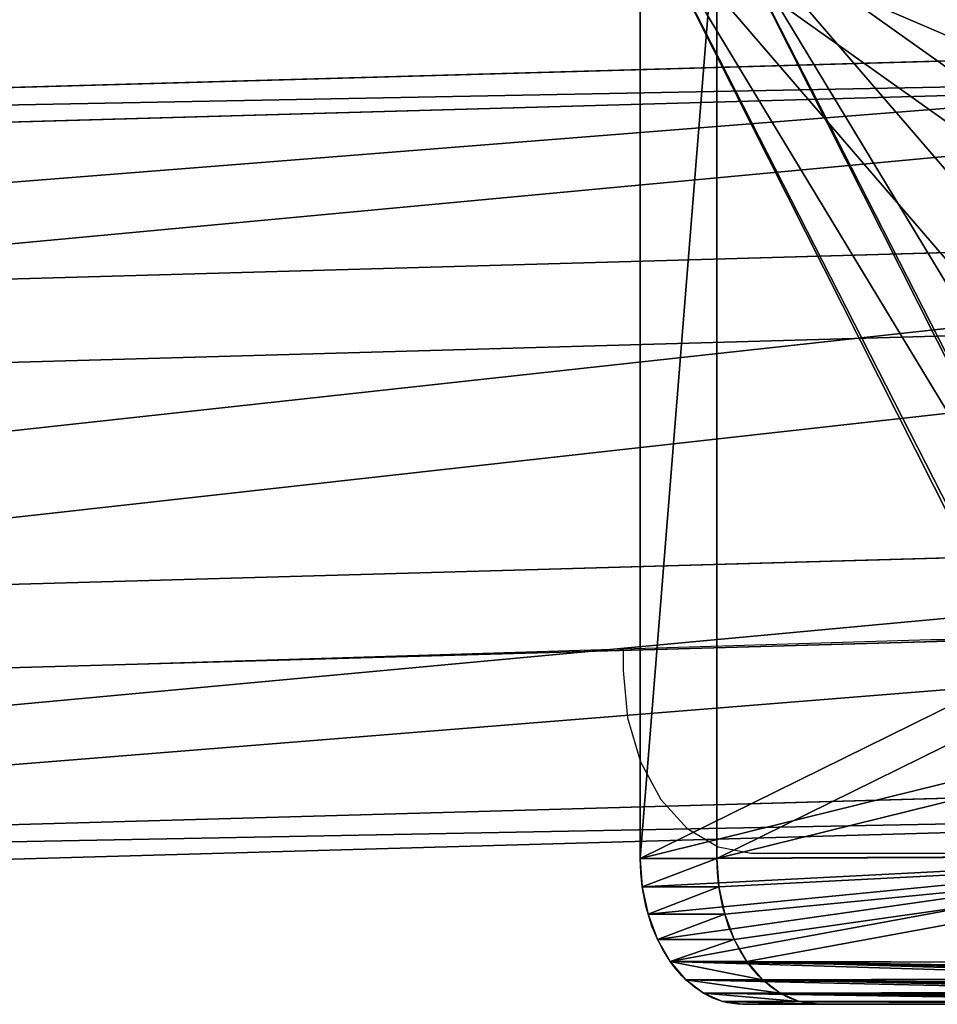
# Model space of a CAD drawing. Units: centimetres. Extents: x -273 to 272, y -193 to 194.
# Drawn here: x -10 to -5, y -18 to -13 of the extents above; entities that cross this region are included whole.
import ezdxf

# ---------------------------------------------------------------- set-up
doc = ezdxf.new("R2010")
doc.units = ezdxf.units.CM
doc.header["$LTSCALE"] = 2.54
doc.layers.get('0').update_dxf_attribs({"true_color": 0xff5454})
doc.layers.add('VP-EQ', color=7, linetype='Continuous', true_color=0x8a3492)

# ---------------------------------------------------------------- blocks, each defined once
blk = doc.blocks.new('Grupuj_7')
at = {"color": 0}
for p, q in [((120.8559, 24.2501, 1.5045), (100.6779, 23.6663, 2.5625)), ((120.8559, 24.2501, 1.5045), (100.6779, 23.6663, 2.5625)), ((100.8707, 23.4826, 4.2281), (120.8491, 24.0606, 3.1806)), ((100.8707, 23.4826, 4.2281), (120.8491, 24.0606, 3.1806)), ((120.8619, 23.2006, 0.1871), (100.5948, 22.6142, 1.2497)), ((120.8619, 23.2006, 0.1871), (100.5948, 22.6142, 1.2497)), ((120.8456, 22.7431, 4.2335), (101.0602, 22.1706, 5.2709)), ((120.8456, 22.7431, 4.2335), (101.0602, 22.1706, 5.2709)), ((120.8637, 21.5268), (100.67, 20.9426, 1.0588)), ((120.8637, 21.5268), (100.67, 20.9426, 1.0588)), ((120.8474, 21.0693, 4.0464), (101.1354, 20.4989, 5.08)), ((120.8474, 21.0693, 4.0464), (101.1354, 20.4989, 5.08)), ((120.8602, 20.2093, 1.0529), (100.8594, 19.6306, 2.1016)), ((120.8602, 20.2093, 1.0529), (100.8594, 19.6306, 2.1016)), ((120.8535, 20.0197, 2.729), (101.0522, 19.4468, 3.7672)), ((120.8535, 20.0197, 2.729), (101.0522, 19.4468, 3.7672))]:
    blk.add_line(p, q, dxfattribs=at)
mesh = blk.add_polyface(dxfattribs=at)
corners = [(100.5948, 22.6142, 1.2497), (120.8559, 24.2501, 1.5045), (120.8619, 23.2006, 0.1871), (100.6779, 23.6663, 2.5625)]
mesh.append_faces([[corners[k] for k in face] for face in [(0, 1, 2), (1, 0, 3)]], dxfattribs={"vtx0": -1, "color": 0})
mesh = blk.add_polyface(dxfattribs=at)
corners = [(100.6779, 23.6663, 2.5625), (120.8491, 24.0606, 3.1806), (120.8559, 24.2501, 1.5045), (100.8707, 23.4826, 4.2281)]
mesh.append_faces([[corners[k] for k in face] for face in [(0, 1, 2), (1, 0, 3)]], dxfattribs={"vtx0": -1, "color": 0})
mesh = blk.add_polyface(dxfattribs=at)
corners = [(101.0602, 22.1706, 5.2709), (120.8491, 24.0606, 3.1806), (100.8707, 23.4826, 4.2281), (120.8456, 22.7431, 4.2335)]
mesh.append_faces([[corners[k] for k in face] for face in [(0, 1, 2), (1, 0, 3)]], dxfattribs={"vtx0": -1, "color": 0})
mesh = blk.add_polyface(dxfattribs=at)
corners = [(120.8619, 23.2006, 0.1871), (100.67, 20.9426, 1.0588), (100.5948, 22.6142, 1.2497), (120.8637, 21.5268)]
mesh.append_faces([[corners[k] for k in face] for face in [(0, 1, 2), (1, 0, 3)]], dxfattribs={"vtx0": -1, "color": 0})
mesh = blk.add_polyface(dxfattribs=at)
corners = [(101.1354, 20.4989, 5.08), (120.8456, 22.7431, 4.2335), (101.0602, 22.1706, 5.2709), (120.8474, 21.0693, 4.0464)]
mesh.append_faces([[corners[k] for k in face] for face in [(0, 1, 2), (1, 0, 3)]], dxfattribs={"vtx0": -1, "color": 0})
mesh = blk.add_polyface(dxfattribs=at)
corners = [(120.8637, 21.5268), (100.8594, 19.6306, 2.1016), (100.67, 20.9426, 1.0588), (120.8602, 20.2093, 1.0529)]
mesh.append_faces([[corners[k] for k in face] for face in [(0, 1, 2), (1, 0, 3)]], dxfattribs={"vtx0": -1, "color": 0})
mesh = blk.add_polyface(dxfattribs=at)
corners = [(120.8474, 21.0693, 4.0464), (101.0522, 19.4468, 3.7672), (120.8535, 20.0197, 2.729), (101.1354, 20.4989, 5.08)]
mesh.append_faces([[corners[k] for k in face] for face in [(0, 1, 2), (1, 0, 3)]], dxfattribs={"vtx0": -1, "color": 0})
mesh = blk.add_polyface(dxfattribs=at)
corners = [(120.8535, 20.0197, 2.729), (100.8594, 19.6306, 2.1016), (120.8602, 20.2093, 1.0529), (101.0522, 19.4468, 3.7672)]
mesh.append_faces([[corners[k] for k in face] for face in [(0, 1, 2), (1, 0, 3)]], dxfattribs={"vtx0": -1, "color": 0})
blk = doc.blocks.new('Grupuj_5')
at = {"color": 253, "true_color": 0xa8a8a8, "xscale": 1.020100000000001}
blk.add_blockref('Grupuj_7', (0, 6.1099, 26.3396), dxfattribs=at)
blk = doc.blocks.new('Komponent_3')
at = {"color": 0}
for p, q in [((0, 6.0315), (0, 6.0315, 4.4703)), ((0, 0.8001), (0, 6.0315)), ((0.6, 6.0315), (0, 6.0315)), ((0, 6.0315), (0, 6.0315, 4.4703)), ((0.6, 6.0315, 4.4703), (0, 6.0315, 4.4703)), ((0, 0.8001), (0, 6.0315)), ((0.6, 6.0315), (0, 6.0315)), ((0.6, 6.0315, 4.4703), (0, 6.0315, 4.4703)), ((0.6, 6.0265, 4.5214), (0, 6.0265, 4.5214)), ((0.6, 6.0265, 4.5214), (0, 6.0265, 4.5214)), ((0.6, 6.0116, 4.5705), (0, 6.0116, 4.5705)), ((0.6, 6.0116, 4.5705), (0, 6.0116, 4.5705)), ((0.6, 0.8001), (0.6, 6.0315)), ((0.6, 6.0315), (0.6, 6.0315, 4.4703)), ((0.6, 6.0315), (0.6, 6.0315, 4.4703)), ((0.6, 0.8001), (0.6, 6.0315)), ((0.6, 5.9874, 4.6158), (0, 5.9874, 4.6158)), ((0.6, 5.9874, 4.6158), (0, 5.9874, 4.6158)), ((0.6, 5.9548, 4.6554), (0, 5.9548, 4.6554)), ((0.6, 5.9548, 4.6554), (0, 5.9548, 4.6554)), ((0.6, 5.9152, 4.688), (0, 5.9152, 4.688)), ((0.6, 5.9152, 4.688), (0, 5.9152, 4.688)), ((0.6, 5.8699, 4.7122), (0, 5.8699, 4.7122)), ((0.6, 5.8699, 4.7122), (0, 5.8699, 4.7122)), ((0.6, 5.8208, 4.7271), (0, 5.8208, 4.7271)), ((0.6, 5.8208, 4.7271), (0, 5.8208, 4.7271)), ((0, 5.7697, 4.7321), (0, 5.3774, 4.7321)), ((0.6, 5.7697, 4.7321), (0, 5.7697, 4.7321)), ((0.6, 5.7697, 4.7321), (0, 5.7697, 4.7321)), ((0, 5.7697, 4.7321), (0, 5.3774, 4.7321)), ((0.6, 5.7697, 4.7321), (0.6, 5.3774, 4.7321)), ((0.6, 5.7697, 4.7321), (0.6, 5.3774, 4.7321)), ((0.6, 5.3774, 4.7321), (0, 5.3774, 4.7321)), ((0.6, 5.3774, 4.7321), (0, 5.3774, 4.7321)), ((0.6, 5.3168, 4.7121), (0, 5.3168, 4.7121)), ((0.6, 5.3168, 4.7121), (0, 5.3168, 4.7121)), ((0.6, 5.2604, 4.6823), (0, 5.2604, 4.6823)), ((0.6, 5.2604, 4.6823), (0, 5.2604, 4.6823)), ((0.6, 5.2097, 4.6436), (0, 5.2097, 4.6436)), ((0.6, 5.2097, 4.6436), (0, 5.2097, 4.6436)), ((0.6, 5.1662, 4.5969), (0, 5.1662, 4.5969)), ((0.6, 5.1662, 4.5969), (0, 5.1662, 4.5969)), ((0.6, 5.131, 4.5437), (0, 5.131, 4.5437)), ((0.6, 5.131, 4.5437), (0, 5.131, 4.5437)), ((0.6, 5.1051, 4.4854), (0, 5.1051, 4.4854)), ((0.6, 5.1051, 4.4854), (0, 5.1051, 4.4854)), ((0.6, 5.0893, 4.4236), (0, 5.0893, 4.4236)), ((0.6, 5.0893, 4.4236), (0, 5.0893, 4.4236)), ((0.6, 5.084, 4.36), (0, 5.084, 4.36)), ((0.6, 5.084, 4.36), (0, 5.084, 4.36)), ((0.6, 4.9394, 3.6329), (0, 4.9394, 3.6329)), ((0.6, 4.9394, 3.6329), (0, 4.9394, 3.6329)), ((0.6, 4.5275, 3.0165), (0, 4.5275, 3.0165)), ((0.6, 4.5275, 3.0165), (0, 4.5275, 3.0165)), ((0.6, 3.9111, 2.6046), (0, 3.9111, 2.6046)), ((0.6, 3.9111, 2.6046), (0, 3.9111, 2.6046)), ((0.6, 3.184, 2.46), (0, 3.184, 2.46)), ((0.6, 3.184, 2.46), (0, 3.184, 2.46)), ((0.6, 2.4569, 2.6046), (0, 2.4569, 2.6046)), ((0.6, 2.4569, 2.6046), (0, 2.4569, 2.6046)), ((0.6, 1.8405, 3.0165), (0, 1.8405, 3.0165)), ((0.6, 1.8405, 3.0165), (0, 1.8405, 3.0165)), ((0.6, 1.4286, 3.6329), (0, 1.4286, 3.6329)), ((0.6, 1.4286, 3.6329), (0, 1.4286, 3.6329)), ((0.6, 1.284, 4.36), (0, 1.284, 4.36)), ((0.6, 1.284, 4.36), (0, 1.284, 4.36)), ((0.6, 1.2588, 4.4368), (0, 1.2588, 4.4368)), ((0.6, 1.2588, 4.4368), (0, 1.2588, 4.4368)), ((0.6, 1.2213, 4.5083), (0, 1.2213, 4.5083)), ((0.6, 1.2213, 4.5083), (0, 1.2213, 4.5083)), ((0.6, 1.1723, 4.5726), (0, 1.1723, 4.5726)), ((0.6, 1.1723, 4.5726), (0, 1.1723, 4.5726)), ((0.6, 1.1133, 4.6279), (0, 1.1133, 4.6279)), ((0.6, 1.1133, 4.6279), (0, 1.1133, 4.6279)), ((0.6, 1.046, 4.6725), (0, 1.046, 4.6725)), ((0.6, 1.046, 4.6725), (0, 1.046, 4.6725)), ((0.6, 0.9721, 4.7053), (0, 0.9721, 4.7053)), ((0.6, 0.9721, 4.7053), (0, 0.9721, 4.7053)), ((0.6, 0.8938, 4.7254), (0, 0.8938, 4.7254)), ((0.6, 0.8938, 4.7254), (0, 0.8938, 4.7254)), ((0, 0.8133, 4.7321), (0, 0.227, 4.7321)), ((0.6, 0.8133, 4.7321), (0, 0.8133, 4.7321)), ((0.6, 0.8133, 4.7321), (0, 0.8133, 4.7321)), ((0, 0.8133, 4.7321), (0, 0.227, 4.7321)), ((0.6, 0.8133, 4.7321), (0.6, 0.227, 4.7321)), ((0.6, 0.8133, 4.7321), (0.6, 0.227, 4.7321)), ((0.6, 0.8001), (0, 0.8001)), ((0.6, 0.8001), (0, 0.8001)), ((0.6, 0.644, 0.0154), (0, 0.644, 0.0154)), ((0.6, 0.644, 0.0154), (0, 0.644, 0.0154)), ((0.6, 0.4939, 0.0609), (0, 0.4939, 0.0609)), ((0.6, 0.4939, 0.0609), (0, 0.4939, 0.0609)), ((0.6, 0.3556, 0.1348), (0, 0.3556, 0.1348)), ((0.6, 0.3556, 0.1348), (0, 0.3556, 0.1348)), ((0.6, 0.2344, 0.2344), (0, 0.2344, 0.2344)), ((0.6, 0.2344, 0.2344), (0, 0.2344, 0.2344)), ((0.6, 0.227, 4.7321), (0, 0.227, 4.7321)), ((0.6, 0.227, 4.7321), (0, 0.227, 4.7321)), ((0.6, 0.1828, 4.7278), (0, 0.1828, 4.7278)), ((0.6, 0.1828, 4.7278), (0, 0.1828, 4.7278)), ((0.6, 0.1402, 4.7148), (0, 0.1402, 4.7148)), ((0.6, 0.1402, 4.7148), (0, 0.1402, 4.7148)), ((0.6, 0.1348, 0.3556), (0, 0.1348, 0.3556)), ((0.6, 0.1348, 0.3556), (0, 0.1348, 0.3556)), ((0.6, 0.1009, 4.6939), (0, 0.1009, 4.6939)), ((0.6, 0.1009, 4.6939), (0, 0.1009, 4.6939)), ((0.6, 0.0665, 4.6656), (0, 0.0665, 4.6656)), ((0.6, 0.0665, 4.6656), (0, 0.0665, 4.6656)), ((0.6, 0.0609, 0.4939), (0, 0.0609, 0.4939)), ((0.6, 0.0609, 0.4939), (0, 0.0609, 0.4939)), ((0.6, 0.0383, 4.6312), (0, 0.0383, 4.6312)), ((0.6, 0.0383, 4.6312), (0, 0.0383, 4.6312)), ((0.6, 0.0173, 4.592), (0, 0.0173, 4.592)), ((0.6, 0.0173, 4.592), (0, 0.0173, 4.592)), ((0.6, 0.0154, 0.644), (0, 0.0154, 0.644)), ((0.6, 0.0154, 0.644), (0, 0.0154, 0.644)), ((0.6, 0.0044, 4.5494), (0, 0.0044, 4.5494)), ((0.6, 0.0044, 4.5494), (0, 0.0044, 4.5494)), ((0, 0, 4.5051), (0, 0, 0.8001)), ((0.6, 0, 4.5051), (0, 0, 4.5051)), ((0, 0, 4.5051), (0, 0, 0.8001)), ((0.6, 0, 0.8001), (0, 0, 0.8001)), ((0.6, 0, 0.8001), (0, 0, 0.8001)), ((0.6, 0, 4.5051), (0, 0, 4.5051)), ((0.6, 0, 4.5051), (0.6, 0, 0.8001)), ((0.6, 0, 4.5051), (0.6, 0, 0.8001))]:
    blk.add_line(p, q, dxfattribs=at)
at = {"color": 0, "extrusion": (-1, 0, 0)}
for centre, radius, start, end in [((-5.7697, 4.4703), 0.2618, 90, 180), ((-5.7697, 4.4703), 0.2618, 90, 180), ((-5.7697, 4.4703), 0.2618, 90, 180), ((-5.7697, 4.4703), 0.2618, 90, 180), ((-5.7697, 4.4703), 0.2618, 90, 180), ((-5.7697, 4.4703), 0.2618, 90, 180), ((-5.7697, 4.4703), 0.2618, 90, 180), ((-5.7697, 4.4703), 0.2618, 90, 180), ((-5.7697, 4.4703), 0.2618, 90, 180), ((-5.7697, 4.4703, -0.6), 0.2618, 90, 180), ((-5.7697, 4.4703, -0.6), 0.2618, 90, 180), ((-5.7697, 4.4703, -0.6), 0.2618, 90, 180), ((-5.7697, 4.4703, -0.6), 0.2618, 90, 180), ((-5.7697, 4.4703, -0.6), 0.2618, 90, 180), ((-5.7697, 4.4703, -0.6), 0.2618, 90, 180), ((-5.7697, 4.4703, -0.6), 0.2618, 90, 180), ((-5.7697, 4.4703, -0.6), 0.2618, 90, 180), ((-5.7697, 4.4703, -0.6), 0.2618, 90, 180), ((-5.4667, 4.36), 0.3827, 0, 76.5092), ((-5.4667, 4.36), 0.3827, 0, 76.5092), ((-5.4667, 4.36), 0.3827, 0, 76.5092), ((-5.4667, 4.36), 0.3827, 0, 76.5092), ((-5.4667, 4.36), 0.3827, 0, 76.5092), ((-5.4667, 4.36), 0.3827, 0, 76.5092), ((-5.4667, 4.36), 0.3827, 0, 76.5092), ((-5.4667, 4.36), 0.3827, 0, 76.5092), ((-5.4667, 4.36), 0.3827, 0, 76.5092), ((-5.4667, 4.36, -0.6), 0.3827, 0, 76.5092), ((-5.4667, 4.36, -0.6), 0.3827, 0, 76.5092), ((-5.4667, 4.36, -0.6), 0.3827, 0, 76.5092), ((-5.4667, 4.36, -0.6), 0.3827, 0, 76.5092), ((-5.4667, 4.36, -0.6), 0.3827, 0, 76.5092), ((-5.4667, 4.36, -0.6), 0.3827, 0, 76.5092), ((-5.4667, 4.36, -0.6), 0.3827, 0, 76.5092), ((-5.4667, 4.36, -0.6), 0.3827, 0, 76.5092), ((-5.4667, 4.36, -0.6), 0.3827, 0, 76.5092), ((-0.8133, 4.2484), 0.4837, 90, 166.6596), ((-0.8133, 4.2484), 0.4837, 90, 166.6596), ((-0.8133, 4.2484), 0.4837, 90, 166.6596), ((-0.8133, 4.2484), 0.4837, 90, 166.6596), ((-0.8133, 4.2484), 0.4837, 90, 166.6596), ((-0.8133, 4.2484), 0.4837, 90, 166.6596), ((-0.8133, 4.2484), 0.4837, 90, 166.6596), ((-0.8133, 4.2484), 0.4837, 90, 166.6596), ((-0.8133, 4.2484), 0.4837, 90, 166.6596), ((-0.8133, 4.2484, -0.6), 0.4837, 90, 166.6596), ((-0.8133, 4.2484, -0.6), 0.4837, 90, 166.6596), ((-0.8133, 4.2484, -0.6), 0.4837, 90, 166.6596), ((-0.8133, 4.2484, -0.6), 0.4837, 90, 166.6596), ((-0.8133, 4.2484, -0.6), 0.4837, 90, 166.6596), ((-0.8133, 4.2484, -0.6), 0.4837, 90, 166.6596), ((-0.8133, 4.2484, -0.6), 0.4837, 90, 166.6596), ((-0.8133, 4.2484, -0.6), 0.4837, 90, 166.6596), ((-0.8133, 4.2484, -0.6), 0.4837, 90, 166.6596), ((-0.227, 4.5051), 0.227, 0, 90), ((-0.227, 4.5051), 0.227, 0, 90), ((-0.227, 4.5051), 0.227, 0, 90), ((-0.227, 4.5051), 0.227, 0, 90), ((-0.227, 4.5051), 0.227, 0, 90), ((-0.227, 4.5051), 0.227, 0, 90), ((-0.227, 4.5051), 0.227, 0, 90), ((-0.227, 4.5051), 0.227, 0, 90), ((-0.227, 4.5051), 0.227, 0, 90), ((-0.227, 4.5051, -0.6), 0.227, 0, 90), ((-0.227, 4.5051, -0.6), 0.227, 0, 90), ((-0.227, 4.5051, -0.6), 0.227, 0, 90), ((-0.227, 4.5051, -0.6), 0.227, 0, 90), ((-0.227, 4.5051, -0.6), 0.227, 0, 90), ((-0.227, 4.5051, -0.6), 0.227, 0, 90), ((-0.227, 4.5051, -0.6), 0.227, 0, 90), ((-0.227, 4.5051, -0.6), 0.227, 0, 90), ((-0.227, 4.5051, -0.6), 0.227, 0, 90)]:
    blk.add_arc(centre, radius, start, end, dxfattribs=at)
at = {"color": 0, "extrusion": (1, 0, 0)}
for centre, radius, end in [((3.184, 4.36), 1.9, 0), ((3.184, 4.36), 1.9, 0), ((3.184, 4.36), 1.9, 0), ((3.184, 4.36), 1.9, 0), ((3.184, 4.36), 1.9, 0), ((3.184, 4.36), 1.9, 0), ((3.184, 4.36), 1.9, 0), ((3.184, 4.36), 1.9, 0), ((3.184, 4.36), 1.9, 0), ((3.184, 4.36, 0.6), 1.9, 0), ((3.184, 4.36, 0.6), 1.9, 0), ((3.184, 4.36, 0.6), 1.9, 0), ((3.184, 4.36, 0.6), 1.9, 0), ((3.184, 4.36, 0.6), 1.9, 0), ((3.184, 4.36, 0.6), 1.9, 0), ((3.184, 4.36, 0.6), 1.9, 0), ((3.184, 4.36, 0.6), 1.9, 0), ((3.184, 4.36, 0.6), 1.9, 0), ((0.8001, 0.8001), 0.8001, 270), ((0.8001, 0.8001), 0.8001, 270), ((0.8001, 0.8001), 0.8001, 270), ((0.8001, 0.8001), 0.8001, 270), ((0.8001, 0.8001), 0.8001, 270), ((0.8001, 0.8001), 0.8001, 270), ((0.8001, 0.8001), 0.8001, 270), ((0.8001, 0.8001), 0.8001, 270), ((0.8001, 0.8001), 0.8001, 270), ((0.8001, 0.8001, 0.6), 0.8001, 270), ((0.8001, 0.8001, 0.6), 0.8001, 270), ((0.8001, 0.8001, 0.6), 0.8001, 270), ((0.8001, 0.8001, 0.6), 0.8001, 270), ((0.8001, 0.8001, 0.6), 0.8001, 270), ((0.8001, 0.8001, 0.6), 0.8001, 270), ((0.8001, 0.8001, 0.6), 0.8001, 270), ((0.8001, 0.8001, 0.6), 0.8001, 270), ((0.8001, 0.8001, 0.6), 0.8001, 270)]:
    blk.add_arc(centre, radius, 180, end, dxfattribs=at)
at = {"color": 0}
mesh = blk.add_polyface(dxfattribs=at)
corners = [(0, 0.0044, 4.5494), (0, 0, 0.8001), (0, 0, 4.5051), (0, 0.0154, 0.644), (0, 0.0173, 4.592), (0, 0.0609, 0.4939), (0, 0.0383, 4.6312), (0, 0.0665, 4.6656), (0, 0.1348, 0.3556), (0, 0.1009, 4.6939), (0, 0.1402, 4.7148), (0, 0.2344, 0.2344), (0, 0.1828, 4.7278), (0, 0.227, 4.7321), (0, 0.8133, 4.7321), (0, 0.3556, 0.1348), (0, 0.4939, 0.0609), (0, 0.644, 0.0154), (0, 0.8001), (0, 1.4286, 3.6329), (0, 1.8405, 3.0165), (0, 6.0315), (0, 0.8938, 4.7254), (0, 0.9721, 4.7053), (0, 1.046, 4.6725), (0, 1.1133, 4.6279), (0, 1.1723, 4.5726), (0, 1.2213, 4.5083), (0, 1.2588, 4.4368), (0, 1.284, 4.36), (0, 2.4569, 2.6046), (0, 3.184, 2.46), (0, 3.9111, 2.6046), (0, 4.5275, 3.0165), (0, 4.9394, 3.6329), (0, 5.084, 4.36), (0, 5.0893, 4.4236), (0, 5.1051, 4.4854), (0, 5.131, 4.5437), (0, 5.1662, 4.5969), (0, 5.2097, 4.6436), (0, 5.2604, 4.6823), (0, 5.3168, 4.7121), (0, 5.3774, 4.7321), (0, 5.7697, 4.7321), (0, 5.8208, 4.7271), (0, 5.8699, 4.7122), (0, 5.9152, 4.688), (0, 5.9548, 4.6554), (0, 5.9874, 4.6158), (0, 6.0116, 4.5705), (0, 6.0265, 4.5214), (0, 6.0315, 4.4703)]
mesh.append_faces([[corners[k] for k in face] for face in [(0, 1, 2), (19, 28, 29), (21, 51, 52)]], dxfattribs={"vtx0": -1, "color": 0})
mesh.append_faces([[corners[k] for k in face] for face in [(1, 0, 3), (3, 4, 5), (5, 7, 8), (8, 10, 11), (11, 14, 15), (15, 14, 16), (16, 14, 17), (17, 14, 18), (18, 20, 21)]], dxfattribs={"vtx0": -1, "vtx1": -1, "color": 0})
mesh.append_faces([[corners[k] for k in face] for face in [(18, 14, 19)]], dxfattribs={"vtx0": -1, "vtx1": -1, "vtx2": -1, "color": 0})
mesh.append_faces([[corners[k] for k in face] for face in [(3, 0, 4), (5, 4, 6), (5, 6, 7), (8, 7, 9), (8, 9, 10), (11, 10, 12), (11, 12, 13), (11, 13, 14), (18, 19, 20), (19, 14, 22), (19, 22, 23), (19, 23, 24), (19, 24, 25), (19, 25, 26), (19, 26, 27), (19, 27, 28), (21, 20, 30), (21, 30, 31), (21, 31, 32), (21, 32, 33), (21, 33, 34), (21, 34, 35), (21, 35, 36), (21, 36, 37), (21, 37, 38), (21, 38, 39), (21, 39, 40), (21, 40, 41), (21, 41, 42), (21, 42, 43), (21, 43, 44), (21, 44, 45), (21, 45, 46), (21, 46, 47), (21, 47, 48), (21, 48, 49), (21, 49, 50), (21, 50, 51)]], dxfattribs={"vtx0": -1, "vtx2": -1, "color": 0})
mesh = blk.add_polyface(dxfattribs=at)
corners = [(0, 6.0315, 4.4703), (0.6, 6.0315), (0, 6.0315), (0.6, 6.0315, 4.4703)]
mesh.append_faces([[corners[k] for k in face] for face in [(0, 1, 2), (1, 0, 3)]], dxfattribs={"vtx0": -1, "color": 0})
mesh = blk.add_polyface(dxfattribs=at)
corners = [(0.6, 6.0315), (0, 0.8001), (0, 6.0315), (0.6, 0.8001)]
mesh.append_faces([[corners[k] for k in face] for face in [(0, 1, 2), (1, 0, 3)]], dxfattribs={"vtx0": -1, "color": 0})
mesh = blk.add_polyface(dxfattribs=at)
corners = [(0, 6.0265, 4.5214), (0.6, 6.0315, 4.4703), (0, 6.0315, 4.4703), (0.6, 6.0265, 4.5214)]
mesh.append_faces([[corners[k] for k in face] for face in [(0, 1, 2), (1, 0, 3)]], dxfattribs={"vtx0": -1, "color": 0})
mesh = blk.add_polyface(dxfattribs=at)
corners = [(0, 6.0116, 4.5705), (0.6, 6.0265, 4.5214), (0, 6.0265, 4.5214), (0.6, 6.0116, 4.5705)]
mesh.append_faces([[corners[k] for k in face] for face in [(0, 1, 2), (1, 0, 3)]], dxfattribs={"vtx0": -1, "color": 0})
mesh = blk.add_polyface(dxfattribs=at)
corners = [(0, 5.9874, 4.6158), (0.6, 6.0116, 4.5705), (0, 6.0116, 4.5705), (0.6, 5.9874, 4.6158)]
mesh.append_faces([[corners[k] for k in face] for face in [(0, 1, 2), (1, 0, 3)]], dxfattribs={"vtx0": -1, "color": 0})
mesh = blk.add_polyface(dxfattribs=at)
corners = [(0.6, 0.0154, 0.644), (0.6, 0, 4.5051), (0.6, 0, 0.8001), (0.6, 0.0044, 4.5494), (0.6, 0.0173, 4.592), (0.6, 0.0609, 0.4939), (0.6, 0.0383, 4.6312), (0.6, 0.0665, 4.6656), (0.6, 0.1348, 0.3556), (0.6, 0.1009, 4.6939), (0.6, 0.1402, 4.7148), (0.6, 0.2344, 0.2344), (0.6, 0.1828, 4.7278), (0.6, 0.227, 4.7321), (0.6, 0.8133, 4.7321), (0.6, 0.3556, 0.1348), (0.6, 0.4939, 0.0609), (0.6, 0.644, 0.0154), (0.6, 0.8001), (0.6, 1.4286, 3.6329), (0.6, 1.8405, 3.0165), (0.6, 6.0315), (0.6, 0.8938, 4.7254), (0.6, 0.9721, 4.7053), (0.6, 1.046, 4.6725), (0.6, 1.1133, 4.6279), (0.6, 1.1723, 4.5726), (0.6, 1.2213, 4.5083), (0.6, 1.2588, 4.4368), (0.6, 1.284, 4.36), (0.6, 2.4569, 2.6046), (0.6, 3.184, 2.46), (0.6, 3.9111, 2.6046), (0.6, 4.5275, 3.0165), (0.6, 4.9394, 3.6329), (0.6, 5.084, 4.36), (0.6, 5.0893, 4.4236), (0.6, 5.1051, 4.4854), (0.6, 5.131, 4.5437), (0.6, 5.1662, 4.5969), (0.6, 5.2097, 4.6436), (0.6, 5.2604, 4.6823), (0.6, 5.3168, 4.7121), (0.6, 5.3774, 4.7321), (0.6, 5.7697, 4.7321), (0.6, 5.8208, 4.7271), (0.6, 5.8699, 4.7122), (0.6, 5.9152, 4.688), (0.6, 5.9548, 4.6554), (0.6, 5.9874, 4.6158), (0.6, 6.0116, 4.5705), (0.6, 6.0265, 4.5214), (0.6, 6.0315, 4.4703)]
mesh.append_faces([[corners[k] for k in face] for face in [(0, 1, 2), (28, 19, 29), (51, 21, 52)]], dxfattribs={"vtx0": -1, "color": 0})
mesh.append_faces([[corners[k] for k in face] for face in [(1, 0, 3), (3, 0, 4), (4, 5, 6), (6, 5, 7), (7, 8, 9), (9, 8, 10), (10, 11, 12), (12, 11, 13), (13, 11, 14), (19, 18, 20), (14, 19, 22), (22, 19, 23), (23, 19, 24), (24, 19, 25), (25, 19, 26), (26, 19, 27), (27, 19, 28), (20, 21, 30), (30, 21, 31), (31, 21, 32), (32, 21, 33), (33, 21, 34), (34, 21, 35), (35, 21, 36), (36, 21, 37), (37, 21, 38), (38, 21, 39), (39, 21, 40), (40, 21, 41), (41, 21, 42), (42, 21, 43), (43, 21, 44), (44, 21, 45), (45, 21, 46), (46, 21, 47), (47, 21, 48), (48, 21, 49), (49, 21, 50), (50, 21, 51)]], dxfattribs={"vtx0": -1, "vtx1": -1, "color": 0})
mesh.append_faces([[corners[k] for k in face] for face in [(14, 18, 19)]], dxfattribs={"vtx0": -1, "vtx1": -1, "vtx2": -1, "color": 0})
mesh.append_faces([[corners[k] for k in face] for face in [(4, 0, 5), (7, 5, 8), (10, 8, 11), (14, 11, 15), (14, 15, 16), (14, 16, 17), (14, 17, 18), (20, 18, 21)]], dxfattribs={"vtx0": -1, "vtx2": -1, "color": 0})
mesh = blk.add_polyface(dxfattribs=at)
corners = [(0, 5.9548, 4.6554), (0.6, 5.9874, 4.6158), (0, 5.9874, 4.6158), (0.6, 5.9548, 4.6554)]
mesh.append_faces([[corners[k] for k in face] for face in [(0, 1, 2), (1, 0, 3)]], dxfattribs={"vtx0": -1, "color": 0})
mesh = blk.add_polyface(dxfattribs=at)
corners = [(0.6, 5.9152, 4.688), (0, 5.9548, 4.6554), (0, 5.9152, 4.688), (0.6, 5.9548, 4.6554)]
mesh.append_faces([[corners[k] for k in face] for face in [(0, 1, 2), (1, 0, 3)]], dxfattribs={"vtx0": -1, "color": 0})
mesh = blk.add_polyface(dxfattribs=at)
corners = [(0.6, 5.8699, 4.7122), (0, 5.9152, 4.688), (0, 5.8699, 4.7122), (0.6, 5.9152, 4.688)]
mesh.append_faces([[corners[k] for k in face] for face in [(0, 1, 2), (1, 0, 3)]], dxfattribs={"vtx0": -1, "color": 0})
mesh = blk.add_polyface(dxfattribs=at)
corners = [(0.6, 5.8208, 4.7271), (0, 5.8699, 4.7122), (0, 5.8208, 4.7271), (0.6, 5.8699, 4.7122)]
mesh.append_faces([[corners[k] for k in face] for face in [(0, 1, 2), (1, 0, 3)]], dxfattribs={"vtx0": -1, "color": 0})
mesh = blk.add_polyface(dxfattribs=at)
corners = [(0.6, 5.7697, 4.7321), (0, 5.8208, 4.7271), (0, 5.7697, 4.7321), (0.6, 5.8208, 4.7271)]
mesh.append_faces([[corners[k] for k in face] for face in [(0, 1, 2), (1, 0, 3)]], dxfattribs={"vtx0": -1, "color": 0})
mesh = blk.add_polyface(dxfattribs=at)
corners = [(0.6, 5.3774, 4.7321), (0, 5.7697, 4.7321), (0, 5.3774, 4.7321), (0.6, 5.7697, 4.7321)]
mesh.append_faces([[corners[k] for k in face] for face in [(0, 1, 2), (1, 0, 3)]], dxfattribs={"vtx0": -1, "color": 0})
mesh = blk.add_polyface(dxfattribs=at)
corners = [(0.6, 5.3168, 4.7121), (0, 5.3774, 4.7321), (0, 5.3168, 4.7121), (0.6, 5.3774, 4.7321)]
mesh.append_faces([[corners[k] for k in face] for face in [(0, 1, 2), (1, 0, 3)]], dxfattribs={"vtx0": -1, "color": 0})
mesh = blk.add_polyface(dxfattribs=at)
corners = [(0.6, 5.2604, 4.6823), (0, 5.3168, 4.7121), (0, 5.2604, 4.6823), (0.6, 5.3168, 4.7121)]
mesh.append_faces([[corners[k] for k in face] for face in [(0, 1, 2), (1, 0, 3)]], dxfattribs={"vtx0": -1, "color": 0})
mesh = blk.add_polyface(dxfattribs=at)
corners = [(0.6, 5.2097, 4.6436), (0, 5.2604, 4.6823), (0, 5.2097, 4.6436), (0.6, 5.2604, 4.6823)]
mesh.append_faces([[corners[k] for k in face] for face in [(0, 1, 2), (1, 0, 3)]], dxfattribs={"vtx0": -1, "color": 0})
mesh = blk.add_polyface(dxfattribs=at)
corners = [(0.6, 5.2097, 4.6436), (0, 5.1662, 4.5969), (0.6, 5.1662, 4.5969), (0, 5.2097, 4.6436)]
mesh.append_faces([[corners[k] for k in face] for face in [(0, 1, 2), (1, 0, 3)]], dxfattribs={"vtx0": -1, "color": 0})
mesh = blk.add_polyface(dxfattribs=at)
corners = [(0.6, 5.1662, 4.5969), (0, 5.131, 4.5437), (0.6, 5.131, 4.5437), (0, 5.1662, 4.5969)]
mesh.append_faces([[corners[k] for k in face] for face in [(0, 1, 2), (1, 0, 3)]], dxfattribs={"vtx0": -1, "color": 0})
mesh = blk.add_polyface(dxfattribs=at)
corners = [(0.6, 5.131, 4.5437), (0, 5.1051, 4.4854), (0.6, 5.1051, 4.4854), (0, 5.131, 4.5437)]
mesh.append_faces([[corners[k] for k in face] for face in [(0, 1, 2), (1, 0, 3)]], dxfattribs={"vtx0": -1, "color": 0})
mesh = blk.add_polyface(dxfattribs=at)
corners = [(0.6, 5.1051, 4.4854), (0, 5.0893, 4.4236), (0.6, 5.0893, 4.4236), (0, 5.1051, 4.4854)]
mesh.append_faces([[corners[k] for k in face] for face in [(0, 1, 2), (1, 0, 3)]], dxfattribs={"vtx0": -1, "color": 0})
mesh = blk.add_polyface(dxfattribs=at)
corners = [(0.6, 5.0893, 4.4236), (0, 5.084, 4.36), (0.6, 5.084, 4.36), (0, 5.0893, 4.4236)]
mesh.append_faces([[corners[k] for k in face] for face in [(0, 1, 2), (1, 0, 3)]], dxfattribs={"vtx0": -1, "color": 0})
mesh = blk.add_polyface(dxfattribs=at)
corners = [(0.6, 5.084, 4.36), (0, 4.9394, 3.6329), (0.6, 4.9394, 3.6329), (0, 5.084, 4.36)]
mesh.append_faces([[corners[k] for k in face] for face in [(0, 1, 2), (1, 0, 3)]], dxfattribs={"vtx0": -1, "color": 0})
mesh = blk.add_polyface(dxfattribs=at)
corners = [(0.6, 4.9394, 3.6329), (0, 4.5275, 3.0165), (0.6, 4.5275, 3.0165), (0, 4.9394, 3.6329)]
mesh.append_faces([[corners[k] for k in face] for face in [(0, 1, 2), (1, 0, 3)]], dxfattribs={"vtx0": -1, "color": 0})
mesh = blk.add_polyface(dxfattribs=at)
corners = [(0.6, 3.9111, 2.6046), (0, 4.5275, 3.0165), (0, 3.9111, 2.6046), (0.6, 4.5275, 3.0165)]
mesh.append_faces([[corners[k] for k in face] for face in [(0, 1, 2), (1, 0, 3)]], dxfattribs={"vtx0": -1, "color": 0})
mesh = blk.add_polyface(dxfattribs=at)
corners = [(0.6, 3.184, 2.46), (0, 3.9111, 2.6046), (0, 3.184, 2.46), (0.6, 3.9111, 2.6046)]
mesh.append_faces([[corners[k] for k in face] for face in [(0, 1, 2), (1, 0, 3)]], dxfattribs={"vtx0": -1, "color": 0})
mesh = blk.add_polyface(dxfattribs=at)
corners = [(0.6, 2.4569, 2.6046), (0, 3.184, 2.46), (0, 2.4569, 2.6046), (0.6, 3.184, 2.46)]
mesh.append_faces([[corners[k] for k in face] for face in [(0, 1, 2), (1, 0, 3)]], dxfattribs={"vtx0": -1, "color": 0})
mesh = blk.add_polyface(dxfattribs=at)
corners = [(0.6, 1.8405, 3.0165), (0, 2.4569, 2.6046), (0, 1.8405, 3.0165), (0.6, 2.4569, 2.6046)]
mesh.append_faces([[corners[k] for k in face] for face in [(0, 1, 2), (1, 0, 3)]], dxfattribs={"vtx0": -1, "color": 0})
mesh = blk.add_polyface(dxfattribs=at)
corners = [(0, 1.4286, 3.6329), (0.6, 1.8405, 3.0165), (0, 1.8405, 3.0165), (0.6, 1.4286, 3.6329)]
mesh.append_faces([[corners[k] for k in face] for face in [(0, 1, 2), (1, 0, 3)]], dxfattribs={"vtx0": -1, "color": 0})
mesh = blk.add_polyface(dxfattribs=at)
corners = [(0, 1.284, 4.36), (0.6, 1.4286, 3.6329), (0, 1.4286, 3.6329), (0.6, 1.284, 4.36)]
mesh.append_faces([[corners[k] for k in face] for face in [(0, 1, 2), (1, 0, 3)]], dxfattribs={"vtx0": -1, "color": 0})
mesh = blk.add_polyface(dxfattribs=at)
corners = [(0, 1.2588, 4.4368), (0.6, 1.284, 4.36), (0, 1.284, 4.36), (0.6, 1.2588, 4.4368)]
mesh.append_faces([[corners[k] for k in face] for face in [(0, 1, 2), (1, 0, 3)]], dxfattribs={"vtx0": -1, "color": 0})
mesh = blk.add_polyface(dxfattribs=at)
corners = [(0, 1.2213, 4.5083), (0.6, 1.2588, 4.4368), (0, 1.2588, 4.4368), (0.6, 1.2213, 4.5083)]
mesh.append_faces([[corners[k] for k in face] for face in [(0, 1, 2), (1, 0, 3)]], dxfattribs={"vtx0": -1, "color": 0})
mesh = blk.add_polyface(dxfattribs=at)
corners = [(0, 1.1723, 4.5726), (0.6, 1.2213, 4.5083), (0, 1.2213, 4.5083), (0.6, 1.1723, 4.5726)]
mesh.append_faces([[corners[k] for k in face] for face in [(0, 1, 2), (1, 0, 3)]], dxfattribs={"vtx0": -1, "color": 0})
mesh = blk.add_polyface(dxfattribs=at)
corners = [(0.6, 1.1133, 4.6279), (0, 1.1723, 4.5726), (0, 1.1133, 4.6279), (0.6, 1.1723, 4.5726)]
mesh.append_faces([[corners[k] for k in face] for face in [(0, 1, 2), (1, 0, 3)]], dxfattribs={"vtx0": -1, "color": 0})
mesh = blk.add_polyface(dxfattribs=at)
corners = [(0.6, 1.046, 4.6725), (0, 1.1133, 4.6279), (0, 1.046, 4.6725), (0.6, 1.1133, 4.6279)]
mesh.append_faces([[corners[k] for k in face] for face in [(0, 1, 2), (1, 0, 3)]], dxfattribs={"vtx0": -1, "color": 0})
mesh = blk.add_polyface(dxfattribs=at)
corners = [(0.6, 0.9721, 4.7053), (0, 1.046, 4.6725), (0, 0.9721, 4.7053), (0.6, 1.046, 4.6725)]
mesh.append_faces([[corners[k] for k in face] for face in [(0, 1, 2), (1, 0, 3)]], dxfattribs={"vtx0": -1, "color": 0})
mesh = blk.add_polyface(dxfattribs=at)
corners = [(0.6, 0.8938, 4.7254), (0, 0.9721, 4.7053), (0, 0.8938, 4.7254), (0.6, 0.9721, 4.7053)]
mesh.append_faces([[corners[k] for k in face] for face in [(0, 1, 2), (1, 0, 3)]], dxfattribs={"vtx0": -1, "color": 0})
mesh = blk.add_polyface(dxfattribs=at)
corners = [(0.6, 0.8133, 4.7321), (0, 0.8938, 4.7254), (0, 0.8133, 4.7321), (0.6, 0.8938, 4.7254)]
mesh.append_faces([[corners[k] for k in face] for face in [(0, 1, 2), (1, 0, 3)]], dxfattribs={"vtx0": -1, "color": 0})
mesh = blk.add_polyface(dxfattribs=at)
corners = [(0.6, 0.227, 4.7321), (0, 0.8133, 4.7321), (0, 0.227, 4.7321), (0.6, 0.8133, 4.7321)]
mesh.append_faces([[corners[k] for k in face] for face in [(0, 1, 2), (1, 0, 3)]], dxfattribs={"vtx0": -1, "color": 0})
mesh = blk.add_polyface(dxfattribs=at)
corners = [(0.6, 0.8001), (0, 0.644, 0.0154), (0, 0.8001), (0.6, 0.644, 0.0154)]
mesh.append_faces([[corners[k] for k in face] for face in [(0, 1, 2), (1, 0, 3)]], dxfattribs={"vtx0": -1, "color": 0})
mesh = blk.add_polyface(dxfattribs=at)
corners = [(0.6, 0.644, 0.0154), (0, 0.4939, 0.0609), (0, 0.644, 0.0154), (0.6, 0.4939, 0.0609)]
mesh.append_faces([[corners[k] for k in face] for face in [(0, 1, 2), (1, 0, 3)]], dxfattribs={"vtx0": -1, "color": 0})
mesh = blk.add_polyface(dxfattribs=at)
corners = [(0.6, 0.4939, 0.0609), (0, 0.3556, 0.1348), (0, 0.4939, 0.0609), (0.6, 0.3556, 0.1348)]
mesh.append_faces([[corners[k] for k in face] for face in [(0, 1, 2), (1, 0, 3)]], dxfattribs={"vtx0": -1, "color": 0})
mesh = blk.add_polyface(dxfattribs=at)
corners = [(0.6, 0.3556, 0.1348), (0, 0.2344, 0.2344), (0, 0.3556, 0.1348), (0.6, 0.2344, 0.2344)]
mesh.append_faces([[corners[k] for k in face] for face in [(0, 1, 2), (1, 0, 3)]], dxfattribs={"vtx0": -1, "color": 0})
mesh = blk.add_polyface(dxfattribs=at)
corners = [(0.6, 0.1348, 0.3556), (0, 0.2344, 0.2344), (0.6, 0.2344, 0.2344), (0, 0.1348, 0.3556)]
mesh.append_faces([[corners[k] for k in face] for face in [(0, 1, 2), (1, 0, 3)]], dxfattribs={"vtx0": -1, "color": 0})
mesh = blk.add_polyface(dxfattribs=at)
corners = [(0.6, 0.1828, 4.7278), (0, 0.227, 4.7321), (0, 0.1828, 4.7278), (0.6, 0.227, 4.7321)]
mesh.append_faces([[corners[k] for k in face] for face in [(0, 1, 2), (1, 0, 3)]], dxfattribs={"vtx0": -1, "color": 0})
mesh = blk.add_polyface(dxfattribs=at)
corners = [(0.6, 0.1402, 4.7148), (0, 0.1828, 4.7278), (0, 0.1402, 4.7148), (0.6, 0.1828, 4.7278)]
mesh.append_faces([[corners[k] for k in face] for face in [(0, 1, 2), (1, 0, 3)]], dxfattribs={"vtx0": -1, "color": 0})
mesh = blk.add_polyface(dxfattribs=at)
corners = [(0.6, 0.1009, 4.6939), (0, 0.1402, 4.7148), (0, 0.1009, 4.6939), (0.6, 0.1402, 4.7148)]
mesh.append_faces([[corners[k] for k in face] for face in [(0, 1, 2), (1, 0, 3)]], dxfattribs={"vtx0": -1, "color": 0})
mesh = blk.add_polyface(dxfattribs=at)
corners = [(0.6, 0.0609, 0.4939), (0, 0.1348, 0.3556), (0.6, 0.1348, 0.3556), (0, 0.0609, 0.4939)]
mesh.append_faces([[corners[k] for k in face] for face in [(0, 1, 2), (1, 0, 3)]], dxfattribs={"vtx0": -1, "color": 0})
mesh = blk.add_polyface(dxfattribs=at)
corners = [(0.6, 0.0665, 4.6656), (0, 0.1009, 4.6939), (0, 0.0665, 4.6656), (0.6, 0.1009, 4.6939)]
mesh.append_faces([[corners[k] for k in face] for face in [(0, 1, 2), (1, 0, 3)]], dxfattribs={"vtx0": -1, "color": 0})
mesh = blk.add_polyface(dxfattribs=at)
corners = [(0.6, 0.0665, 4.6656), (0, 0.0383, 4.6312), (0.6, 0.0383, 4.6312), (0, 0.0665, 4.6656)]
mesh.append_faces([[corners[k] for k in face] for face in [(0, 1, 2), (1, 0, 3)]], dxfattribs={"vtx0": -1, "color": 0})
mesh = blk.add_polyface(dxfattribs=at)
corners = [(0.6, 0.0154, 0.644), (0, 0.0609, 0.4939), (0.6, 0.0609, 0.4939), (0, 0.0154, 0.644)]
mesh.append_faces([[corners[k] for k in face] for face in [(0, 1, 2), (1, 0, 3)]], dxfattribs={"vtx0": -1, "color": 0})
mesh = blk.add_polyface(dxfattribs=at)
corners = [(0.6, 0.0383, 4.6312), (0, 0.0173, 4.592), (0.6, 0.0173, 4.592), (0, 0.0383, 4.6312)]
mesh.append_faces([[corners[k] for k in face] for face in [(0, 1, 2), (1, 0, 3)]], dxfattribs={"vtx0": -1, "color": 0})
mesh = blk.add_polyface(dxfattribs=at)
corners = [(0.6, 0.0173, 4.592), (0, 0.0044, 4.5494), (0.6, 0.0044, 4.5494), (0, 0.0173, 4.592)]
mesh.append_faces([[corners[k] for k in face] for face in [(0, 1, 2), (1, 0, 3)]], dxfattribs={"vtx0": -1, "color": 0})
mesh = blk.add_polyface(dxfattribs=at)
corners = [(0.6, 0, 0.8001), (0, 0.0154, 0.644), (0.6, 0.0154, 0.644), (0, 0, 0.8001)]
mesh.append_faces([[corners[k] for k in face] for face in [(0, 1, 2), (1, 0, 3)]], dxfattribs={"vtx0": -1, "color": 0})
mesh = blk.add_polyface(dxfattribs=at)
corners = [(0.6, 0.0044, 4.5494), (0, 0, 4.5051), (0.6, 0, 4.5051), (0, 0.0044, 4.5494)]
mesh.append_faces([[corners[k] for k in face] for face in [(0, 1, 2), (1, 0, 3)]], dxfattribs={"vtx0": -1, "color": 0})
mesh = blk.add_polyface(dxfattribs=at)
corners = [(0.6, 0, 4.5051), (0, 0, 0.8001), (0.6, 0, 0.8001), (0, 0, 4.5051)]
mesh.append_faces([[corners[k] for k in face] for face in [(0, 1, 2), (1, 0, 3)]], dxfattribs={"vtx0": -1, "color": 0})
blk = doc.blocks.new('Komponent_4')
at = {"color": 0, "extrusion": (-0.707107, -6.69968e-13, 0.707107), "rotation": 270}
blk.add_blockref('Komponent_3', (-8.0065, 12.4855, -3.8774), dxfattribs=at)
blk = doc.blocks.new('Grupuj_10')
at = {"color": 250, "true_color": 0x444444, "rotation": 180.0000000000144}
blk.add_blockref('Komponent_4', (14.6347, 8.0065, 0.6095), dxfattribs=at)
blk = doc.blocks.new('Grupuj_11')
at = {"color": 0, "xscale": 1.01}
blk.add_blockref('Grupuj_5', (-2.4515, 0), dxfattribs=at)
at = {"color": 0}
blk.add_blockref('Grupuj_10', (112.1433, 25.0444, 18.6857), dxfattribs=at)
blk = doc.blocks.new('Grupuj_12')
at = {"color": 0, "xscale": 0.99}
blk.add_blockref('Grupuj_11', (2.4515, 0), dxfattribs=at)
blk = doc.blocks.new('0529')
at = {"layer": 'VP-EQ', "color": 0}
for p, q in [((646.8602, -442.2463), (645.1747, -442.2977)), ((647.2417, -442.2463), (646.8602, -442.2463)), ((645.1747, -442.2977), (637.1026, -442.5442)), ((645.1747, -442.2977), (645.1747, -442.4146)), ((645.1747, -442.4146), (645.1986, -442.6734)), ((645.1986, -442.6734), (645.2686, -442.9146)), ((645.2686, -442.9146), (645.38, -443.1217)), ((645.38, -443.1217), (645.5251, -443.2806)), ((645.5251, -443.2806), (645.6942, -443.3805)), ((645.6942, -443.3805), (645.8756, -443.4146)), ((645.8756, -443.4146), (647.2417, -443.4146))]:
    blk.add_line(p, q, dxfattribs=at)
blk = doc.blocks.new('0529 2d')
at = {"layer": 'VP-EQ', "color": 0}
blk.add_blockref('0529', (0, 0), dxfattribs=at)

msp = doc.modelspace()

# ---------------------------------------------------------------- block references
at = {"color": 0}
msp.add_blockref('Grupuj_12', (-123.5943, -43.5203), dxfattribs=at)
at = {"layer": 'VP-EQ', "color": 0}
msp.add_blockref('0529 2d', (-652.3555, 425.7676), dxfattribs=at)

doc.saveas('drawing.dxf')
